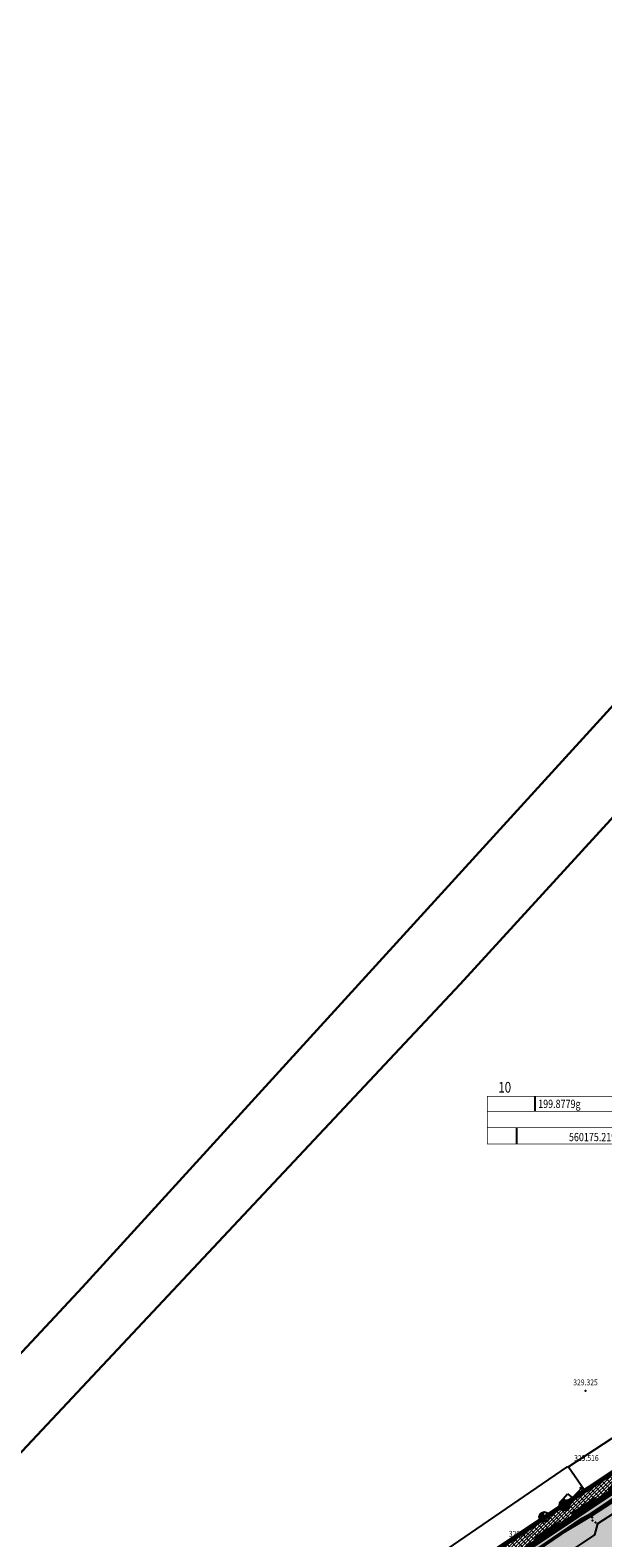
# Model space of a CAD drawing. Units: metres. Extents: x 468602 to 470657, y 559228 to 563453.
# Drawn here: x 469994 to 470042, y 560167 to 560296 of the extents above; entities that cross this region are included whole.
import ezdxf
from ezdxf.enums import TextEntityAlignment as Align

# ---------------------------------------------------------------- set-up
doc = ezdxf.new("R2010")
doc.units = ezdxf.units.M
doc.header["$PDSIZE"] = 0.1
doc.linetypes.add('DASHED', pattern=[0.75, 0.5, -0.25])
for name, color, linetype, lineweight in [('! IL-LES IL ACYY 4x16mmp pr.', 5, 'DASHED', 50), ('CSD-2D-1-C.L.', 1, 'Continuous', 0), ('CSD-2D-1-LB1', 1, 'Continuous', 50), ('CSD-2D-1-LB2', 1, 'Continuous', 50), ('CSD-2D-1-LB3', 1, 'Continuous', 50), ('CSD-2D-1-LB4', 1, 'Continuous', 50), ('CSD-2D-1-LEB', 1, 'Continuous', 50), ('HASURA CAROSABIL', 252, 'Continuous', 20), ('HASURA TROTUAR', 253, 'Continuous', 0), ('intabulare strada', 6, 'Continuous', 50), ('Transport', 30, 'GAZ', 30)]:
    doc.layers.add(name, color=color, linetype=linetype, lineweight=lineweight)
for name, color, linetype in [('0_pnt_elevations', 5, 'Continuous'), ('DRUM_ASFALT1', 8, 'Continuous'), ('HD_ALGN-1-$', 7, 'Continuous'), ('HD_CURVE_COORD', 7, 'Continuous'), ('HD_CURVE_DATA', 7, 'Continuous'), ('LIMITA1', 6, 'Continuous'), ('RIGOLA_SCURGERE1', 5, 'Continuous'), ('SEMN_STALP_BETON1', 7, 'Continuous'), ('SIM_BOL', 252, 'Continuous'), ('TROTUAR1', 8, 'Continuous')]:
    doc.layers.add(name, color=color, linetype=linetype)
doc.layers.add('ETERAAJUTOR', color=7, linetype='Continuous', true_color=0x86f9bd)
doc.styles.add('ROMAND', font='ROMAND.SHX')
doc.styles.add('ROMANS', font='ROMANS.SHX')
doc.linetypes.add('GAZ', pattern='A,15,-4,["GAZ",ROMAND,S=2,R=0,X=-2,Y=-1],-5', length=24)
pattern_1 = [(45, (-1722.59303, -4444.14235), (-0.134703841816, 0.134703841816), []), (315, (-1722.59303, -4444.14235), (0.26940768363, 0.26940768363), [])]

# ---------------------------------------------------------------- blocks, each defined once
blk = doc.blocks.new('STILBET')
blk.add_lwpolyline([(-0.6, 0.6, 0, 0, 0), (0.85, 2.05, 0, 0, 0), (1.45, 1.45, 0, 0, 0), (3.08, 3.08, 0.3, 0, 0), (3.57, 3.57, 0, 0, 0)], format="xyseb")
at = {"const_width": 0.85}
blk.add_lwpolyline([(0, 0.43, 1), (0, -0.43, 1)], format="xyb", dxfattribs=at)
blk.add_circle((0, 0), 0.85)
blk = doc.blocks.new('SYM3-43')
for p, q in [((51, 48), (114, 116)), ((114, 116), (97, 108)), ((97, 108), (108, 100)), ((108, 100), (114, 116)), ((-25, -17), (-25, 19)), ((-24, 24), (19, 73)), ((-12, 29), (-19, 24)), ((-19, 24), (-19, -25)), ((-12, -27), (-12, 29)), ((-6, -30), (-6, 30)), ((-6, 30), (0, 30)), ((0, 30), (0, -32)), ((6, -30), (6, 30)), ((6, 30), (12, 29)), ((12, 29), (12, -29)), ((19, 73), (51, 48)), ((19, -24), (19, 25)), ((19, 25), (25, 17)), ((25, 17), (25, -17)), ((-19, -25), (-25, -17)), ((-12, -27), (-6, -30)), ((0, -32), (6, -30)), ((12, -29), (19, -24))]:
    blk.add_line(p, q)
blk.add_circle((0, 0), 34)
blk = doc.blocks.new('HD-CURVE_DATA$RO-01-V$')
at = {"layer": 'HD_CURVE_COORD'}
blk.add_line((3.57, -3.8), (3.57, -5.8), dxfattribs=at)
at = {"layer": 'HD_CURVE_COORD', "const_width": 0.08}
for points in [[(0, -1.8), (0, -5.8), (23.67, -5.8), (23.67, -1.8)], [(0, -1.8), (23.67, -1.8)], [(0, -3.8), (23.67, -3.8)]]:
    blk.add_lwpolyline(points, dxfattribs=at)
at = {"layer": 'HD_CURVE_DATA'}
blk.add_line((5.8, 0), (5.8, -1.8), dxfattribs=at)
at = {"layer": 'HD_CURVE_DATA', "const_width": 0.08}
blk.add_lwpolyline([(0, -1.8), (23.67, -1.8), (23.67, 0), (0, 0), (0, -1.8)], dxfattribs=at)
at = {"layer": 'HD_CURVE_COORD', "width": 0.8}
blk.add_attdef('P-VERT', text='', height=1, dxfattribs=at).set_placement((23.12, -5.44), align=Align.RIGHT)
at = {"layer": 'HD_CURVE_DATA', "width": 0.8}
for tag, p, height in [('I-ID', (1.33, 0.47), 1.3), ('A-U', (6.19, -1.4), 1)]:
    blk.add_attdef(tag, p, '', height=height, dxfattribs=at)

msp = doc.modelspace()

# ---------------------------------------------------------------- hatches: boundary and pattern name
at = {"layer": 'HASURA CAROSABIL', "linetype": 'Continuous', "lineweight": 20, "transparency": 33554623}
h = msp.add_hatch(color=256, dxfattribs=at)
h.paths.add_polyline_path([(469647.1552, 559886.91114), (469668.80668, 559899.70925), (469680.46239, 559907.57299, -0.466428134), (469695.19185, 559903.34798), (469701.13716, 559889.98429), (469712.9017, 559867.23636), (469719.29316, 559870.07757), (469709.96228, 559893.51913), (469706.40092, 559901.52426, -0.208460428), (469710.16931, 559914.04879), (469710.1693, 559914.04878, 0.155434175), (469715.92133, 559924.39524), (469715.92133, 559924.39524, -0.064164318), (469720.76566, 559934.16116), (469733.8795, 559943.00865), (469753.7304, 559959.9637), (469781.02714, 559979.95026, -0.01118966), (469795.46537, 559990.03347), (469810.92094, 560000.32043, -0.016671299), (469811.17608, 560000.47823, -0.388587497), (469817.10566, 559999.14799), (469817.39008, 559998.74005), (469823.2187, 560002.61948), (469823.04548, 560002.86793, -0.40107086), (469823.99946, 560009.01324, -0.016671299), (469824.24352, 560009.1877), (469853.39401, 560028.58975, -0.016671299), (469853.64916, 560028.74756, -0.388973092), (469859.58217, 560027.41237), (469859.8626, 560027.00901), (469865.69106, 560030.88833), (469864.05846, 560033.23665, -0.391034347), (469864.43171, 560035.92424, -0.025015645), (469864.59245, 560036.04324), (469864.97795, 560036.29982, -0.014436765), (469865.27175, 560036.48335, -0.375929554), (469873.03512, 560034.99302), (469878.24828, 560038.41897, -0.379137406), (469879.76768, 560046.22824, -0.014436461), (469880.0486, 560046.43091), (469898.4987, 560058.94812), (469941.53662, 560087.52606), (470002.57337, 560128.29899), (470064.94608, 560169.81509), (470212.61554, 560268.5152), (470205.3622, 560279.30363), (470057.72212, 560180.62316), (469995.35224, 560139.10895), (469934.34538, 560098.35594), (469920.85566, 560089.39852, -0.014436765), (469920.56167, 560089.21531, -0.401421598), (469912.49267, 560091.14755), (469909.41239, 560088.26914, -0.368171942), (469907.70405, 560080.67762, -0.014436765), (469907.42112, 560080.47775), (469891.30747, 560069.77799), (469885.82962, 560066.06166), (469882.88876, 560070.4091), (469828.97127, 560035.65981), (469832.10467, 560030.03618), (469788.26239, 560000.85554, 0.01118966), (469773.34717, 559990.43921), (469746.04474, 559970.44848), (469724.65131, 559956.68676), (469711.94903, 559948.11693), (469711.94903, 559948.11693, -0.072964837), (469700.79692, 559947.33731), (469700.79692, 559947.33731, 0.017241866), (469699.47221, 559947.56693), (469699.47222, 559947.56693, -0.113887332), (469690.13962, 559952.67247), (469684.55433, 559964.02915), (469672.35591, 559984.65243), (469666.69355, 559981.86767), (469676.05234, 559959.79019), (469680.90243, 559949.9284, -0.033552743), (469681.13883, 559946.40959, -0.090182185), (469679.45472, 559937.14827), (469679.45472, 559937.14827, 0.068823452), (469677.69095, 559932.10486), (469677.69095, 559932.10486, -0.063560502), (469672.84662, 559922.33893), (469657.55036, 559912.01904), (469657.55036, 559912.01904, -0.014436765), (469657.25772, 559911.83367), (469657.25772, 559911.83367, -0.421634126), (469648.95968, 559914.06116), (469646.93081, 559909.35139, -0.336822591), (469645.5565, 559902.22256, -0.014435261), (469645.29196, 559901.99897), (469639.86795, 559897.67666), (469592.86892, 559865.96791, -0.014488703), (469573.60628, 559853.76888), (469573.60628, 559853.76888, -0.468007613), (469557.68026, 559859.40044), (469550.79923, 559854.65696, -0.322755746), (469540.60188, 559836.24638), (469540.60188, 559836.24638, -0.004890686), (469533.60739, 559833.03186), (469484.6121, 559811.09243, -0.015815325), (469484.31954, 559810.97239, -0.42311658), (469477.83436, 559814.04764), (469473.79681, 559811.2301, -0.369724522), (469471.39444, 559805.1847, -0.015815321), (469471.11006, 559805.0464), (469426.98885, 559785.28952, -0.015815304), (469426.69629, 559785.16948, -0.474136985), (469420.00738, 559789.06828), (469415.58711, 559786.74699), (469416.46797, 559781.62152, -0.956729055), (469413.95928, 559781.07521), (469413.69458, 559782.07572), (469407.66679, 559779.37655), (469407.66609, 559779.37637, -0.118910762), (469407.68985, 559777.96954, -0.141624728), (469406.88934, 559776.50837, -0.071505473), (469406.20738, 559775.99482), (469406.20738, 559775.99482, -0.020420867), (469405.9881, 559775.88567), (469349.93411, 559750.78546), (469349.93411, 559750.78546, -0.013365393), (469349.58866, 559750.64173), (469349.58866, 559750.64173, -0.384232608), (469340.83548, 559753.99782), (469336.38222, 559751.61254, -0.118021889), (469337.03257, 559748.89568, -0.280001931), (469333.79662, 559743.57027, -0.014436699), (469333.48468, 559743.41963), (469333.00869, 559743.20649, -0.025015529), (469332.82229, 559743.13398, -0.347996806), (469330.48859, 559743.9827), (469325.75414, 559751.66662), (469293.65269, 559739.10633), (469295.15953, 559730.58899, -0.32750002), (469292.54458, 559725.28282, -0.015815343), (469292.2596, 559725.14575), (469270.14315, 559715.35717), (469224.01685, 559694.50508, -0.01443673), (469223.69721, 559694.37155), (469223.69721, 559694.37155, -0.120547692), (469220.86843, 559694.01067), (469215.12576, 559691.41792), (469220.81048, 559678.32537), (469220.81046, 559678.32542), (469222.00973, 559678.86853, -0.286477386), (469231.45683, 559677.60678), (469249.65724, 559686.46885, -0.31218528), (469253.38862, 559693.50567, -0.013365324), (469253.72532, 559693.66886), (469275.40456, 559703.46947), (469311.3389, 559719.37374, -0.015815343), (469311.63197, 559719.49252, -0.386289174), (469317.86542, 559716.97499), (469327.75089, 559721.10097, -0.399446668), (469329.98867, 559727.61706), (469329.98867, 559727.61706, -0.015815343), (469330.27365, 559727.75413), (469333.36298, 559729.12144), (469538.92027, 559821.16707), (469538.92027, 559821.16707, 0.038426758), (469593.73764, 559850.95941), (469593.73764, 559850.95941, -0.544216547), (469602.92979, 559846.83081), (469610.9587, 559852.96914, -0.279587918), (469613.33904, 559863.8552, -0.038922076), (469614.51178, 559864.87561, -0.011181738), (469614.87683, 559865.13396)])
h.paths.add_polyline_path([(469688.80614, 559928.25005, 1), (469704.80614, 559928.25005, 1)], flags=16)
at = {"layer": 'HASURA TROTUAR', "linetype": 'Continuous', "lineweight": 20, "transparency": 33554623}
h = msp.add_hatch(dxfattribs=at)
h.set_pattern_fill('CONC_PRECAST', color=252, scale=0.05, style=0)
h.set_pattern_definition(pattern_1)
h.paths.add_polyline_path([(469933.57094, 560099.52223), (469917.13824, 560088.61062, 0.165206062), (469920.74503, 560089.56513), (469934.23475, 560098.52255), (469995.24114, 560139.27526), (470057.61098, 560180.78944), (470205.25061, 560279.46961), (470204.58107, 560280.46546), (470056.94416, 560181.78711), (469994.57458, 560140.2731)])
h = msp.add_hatch(dxfattribs=at)
h.set_pattern_fill('CONC_PRECAST', color=252, scale=0.05, style=0)
h.set_pattern_definition(pattern_1)
h.paths.add_polyline_path([(469900.72173, 560055.62272), (469877.789, 560040.06432, 0.057832132), (469878.25955, 560038.81261), (469901.44624, 560054.54331), (469944.47268, 560083.11363), (470005.51481, 560123.89014), (470067.88812, 560165.40664), (470215.56408, 560264.1111), (470214.84169, 560265.1919), (470067.16692, 560166.48825), (470004.79346, 560124.97165), (469943.75229, 560084.19578)])

# ---------------------------------------------------------------- linework, layer by layer
at = {"layer": '! IL-LES IL ACYY 4x16mmp pr.', "ltscale": 5}
msp.add_lwpolyline([(470204.15129, 560278.9754), (470057.5, 560180.95583), (469995.13019, 560139.44166), (469934.12389, 560098.68901), (469920.63439, 560089.73175, -0.031929725), (469920.01517, 560089.37529), (469907.19985, 560080.81097), (469899.14303, 560075.4611), (469891.08537, 560070.11067), (469885.93652, 560066.61754), (469883.00089, 560070.95724), (469862.73572, 560057.89654), (469842.63497, 560044.94181, -0.085861175)], format="xyb", dxfattribs=at)
at = {"color": 1}
msp.add_point((470040.98452, 560179.70493, 329.325), dxfattribs=at)
for p in [(470039.397, 560173.226, 329.361), (470039.54, 560173.257, 329.353), (470040.869, 560171.327, 329.492), (470039.222, 560169.977, 329.455), (470037.484, 560168.974, 329.276), (470041.47, 560169.041, 329.438), (470041.561, 560168.932, 329.464), (470041.594, 560168.674, 328.958), (470041.851, 560168.516, 329.431), (470042.022, 560168.381, 329.46), (470038.435, 560167.211, 329.234), (470041.773, 560167.453, 329.47)]:
    msp.add_point(p)
at = {"layer": 'CSD-2D-1-C.L.', "flags": 128}
msp.add_lwpolyline([(469746.04474, 559970.44848), (469773.34717, 559990.43921, -0.01118966), (469788.26239, 560000.85553), (469865.01556, 560051.94109), (469891.28056, 560069.76013), (469934.3379, 560098.35097), (469995.35672, 560139.11194), (470057.7273, 560180.62663), (470205.3622, 560279.30363)], format="xyb", dxfattribs=at)
at = {"layer": 'CSD-2D-1-LB1', "flags": 128}
msp.add_lwpolyline([(469920.56167, 560089.21531), (469934.33985, 560098.36427), (469995.34668, 560139.11727), (470057.71656, 560180.63148), (470205.35662, 560279.31193)], dxfattribs=at)
at = {"layer": 'CSD-2D-1-LB2', "flags": 128}
msp.add_lwpolyline([(469912.6608, 560091.25586, 0.418282405), (469920.74503, 560089.56513), (469934.23475, 560098.52255), (469995.24114, 560139.27526), (470057.61098, 560180.78944), (470205.25061, 560279.46961)], format="xyb", dxfattribs=at)
at = {"layer": 'CSD-2D-1-LB3', "flags": 128}
for points in [[(469917.13271, 560088.61895), (469933.56539, 560099.53055), (469994.56904, 560140.28143), (470056.9386, 560181.79542), (470204.57552, 560280.47378)], [(469917.13824, 560088.61062), (469933.57094, 560099.52223), (469994.57458, 560140.2731), (470056.94416, 560181.78711), (470204.58107, 560280.46546)]]:
    msp.add_lwpolyline(points, dxfattribs=at)
at = {"layer": 'CSD-2D-1-LB4', "flags": 128}
msp.add_lwpolyline([(469916.97752, 560088.62394), (469933.51563, 560099.60554), (469994.51903, 560140.35625), (470056.88859, 560181.87025), (470204.52528, 560280.54845)], dxfattribs=at)
at = {"layer": 'CSD-2D-1-LEB'}
msp.add_line((469995.35224, 560139.10895), (470057.72212, 560180.62316), dxfattribs=at)
at = {"layer": 'DRUM_ASFALT1'}
msp.add_polyline3d([(470228.938, 560293.618, 330.036), (470228.757, 560292.39, 330.246), (470205.385, 560276.527, 330.143), (470173.041, 560255.089, 329.943), (470171.513, 560254.971, 329.814), (470166.566, 560251.531, 329.778), (470165.6, 560250.078, 329.9), (470140.342, 560233.171, 329.758), (470111.655, 560214.111, 329.638), (470078.925, 560192.182, 329.543), (470048.163, 560171.666, 329.466), (470047.065, 560171.646, 329.441), (470042.022, 560168.381, 329.46), (470041.773, 560167.453, 329.47), (470019.02, 560152.276, 329.415), (470017.891, 560152.331, 329.295), (470012.939, 560149.156, 329.277), (470012.684, 560147.945, 329.41), (470007.218, 560144.355, 329.416)], dxfattribs=at)
at = {"layer": 'ETERAAJUTOR', "linetype": 'Continuous'}
msp.add_polyline3d([(470205.757, 560278.756, 0), (470172.435, 560256.634, 0), (470116.56, 560218.962, 0), (470086.1, 560198.689, 0), (470047.256, 560173.104, 0), (470041.488, 560169.2, 0), (470040.739, 560168.801, 0), (470036.979, 560166.247, 0)], dxfattribs=at)
at = {"layer": 'intabulare strada'}
msp.add_lwpolyline([(470036.979, 560166.247), (470040.739, 560168.801), (470041.488, 560169.2), (470046.509, 560172.588), (470047.256, 560173.104), (470086.1, 560198.689), (470116.56, 560218.962), (470172.435, 560256.634), (470205.757, 560278.756), (470213.565, 560267.103), (470211.736, 560265.868), (470171.486, 560239.236), (470123.74, 560207.172), (470094.587, 560187.909), (470092.405, 560186.378), (470089.299, 560184.222), (470061.913, 560166.178)], dxfattribs=at)
at = {"layer": 'LIMITA1', "color": 252}
msp.add_polyline3d([(470014.967, 560156.508, 329.365), (470023.071, 560162.036, 329.188), (470039.397, 560173.226, 329.361)], dxfattribs=at)
at = {"layer": 'RIGOLA_SCURGERE1'}
for p in [(470041.561, 560168.932, 329.464), (470041.851, 560168.516, 329.431)]:
    msp.add_point(p, dxfattribs=at)
at = {"layer": 'SEMN_STALP_BETON1'}
msp.add_point((470039.222, 560169.977, 329.455), dxfattribs=at)
msp.add_point((470039.222, 560169.977, 329.455), dxfattribs=at)
at = {"layer": 'Transport'}
for points in [[(470218.72238, 560420.29218), (470030.30662, 560214.34588), (469973.22319, 560153.51009), (469960.16882, 560137.70982), (469949.655, 560125.96315), (469956.18885, 560110.99221), (469959.53277, 560103.59445), (469974.34641, 560070.8222), (469946.84899, 560047.54872), (469899.97246, 560011.47468), (469895.23016, 560006.67472), (469884.26813, 559996.66791), (469843.35684, 559955.92842)], [(470188.51702, 560397.60349), (470128.47762, 560331.21242), (470049.89086, 560245.27326), (469998.14652, 560188.55291), (469970.08546, 560158.51486), (469941.37324, 560127.30868), (469937.93243, 560121.08442), (469940.97278, 560115.58683), (469944.02529, 560110.06724), (469947.4776, 560104.20186), (469951.56039, 560096.4422), (469889.5934, 560019.40561), (469856.52301, 559993.95412)]]:
    msp.add_lwpolyline(points, dxfattribs=at)
at = {"layer": 'TROTUAR1'}
for points in [[(470248.089, 560309.6, 330.387), (470243.011, 560306.325, 330.375), (470241.455, 560305.249, 330.185), (470230.928, 560298.396, 330.103), (470229.391, 560297.756, 330.106), (470227.049, 560296.435, 330.031), (470225.938, 560294.529, 330.063), (470203.3, 560279.589, 329.89), (470171.491, 560258.553, 329.697), (470169.82, 560257.598, 329.826), (470168.743, 560258.905, 329.649), (470163.769, 560255.84, 329.632), (470164.906, 560254.06, 329.853), (470138.397, 560236.486, 329.577), (470108.974, 560216.574, 329.443), (470076.635, 560195.012, 329.408), (470047.039, 560175.289, 329.348), (470045.323, 560174.132, 329.516), (470043.986, 560176.136, 329.375), (470039.54, 560173.257, 329.353), (470040.869, 560171.327, 329.492), (470037.484, 560168.974, 329.276), (470016.359, 560154.913, 329.393)], [(470248.089, 560309.6, 330.387), (470249.237, 560307.742, 330.34), (470244.234, 560304.468, 330.307), (470242.667, 560303.457, 330.103), (470232.006, 560296.542, 329.994), (470230.708, 560296.214, 329.976), (470228.652, 560294.711, 329.955), (470227.608, 560293.583, 329.963), (470204.275, 560277.955, 329.753), (470172.788, 560256.965, 329.719), (470170.983, 560255.677, 329.771), (470166.163, 560252.291, 329.787), (470139.416, 560234.703, 329.516), (470110.615, 560215.139, 329.452), (470077.93, 560193.435, 329.382), (470048.349, 560173.602, 329.311), (470046.602, 560172.35, 329.452), (470041.47, 560169.041, 329.438), (470038.435, 560167.211, 329.234), (470017.464, 560153.015, 329.333)]]:
    msp.add_polyline3d(points, dxfattribs=at)

# ---------------------------------------------------------------- block references
at = {"xscale": 0.5, "yscale": 0.5, "zscale": 0.5}
msp.add_blockref('STILBET', (470039.222, 560169.977, 329.455), dxfattribs=at)
at = {"xscale": 0.5, "yscale": 0.5, "zscale": 0.5, "rotation": 359.0141853394907}
msp.add_blockref('STILBET', (470037.484, 560168.974, 329.276), dxfattribs=at)
at = {"layer": 'HD_ALGN-1-$', "xscale": 0.7, "yscale": 0.7, "zscale": 0.7}
msp.add_blockref('HD-CURVE_DATA$RO-01-V$', (470032.63089, 560204.78876), dxfattribs=at).add_auto_attribs({'I-ID': '10', 'A-U': '199.8779g', 'P-VERT': '560175.219N 470061.334E'})
at = {"layer": 'SIM_BOL', "xscale": 0.01333333, "yscale": 0.01333333}
msp.add_blockref('SYM3-43', (470039.222, 560169.977, 329.455), dxfattribs=at)

# ---------------------------------------------------------------- texts
at = {"layer": '0_pnt_elevations', "color": 7, "style": 'ROMANS', "width": 0.85}
for s, p in [('329.325', (470042.04223, 560180.18735, 329.325)), ('329.516', (470042.1194, 560173.742, 329.516)), ('329.455', (470036.5563, 560167.287, 329.455))]:
    msp.add_text(s, height=0.5, dxfattribs=at).set_placement(p, align=Align.RIGHT)

doc.saveas('drawing.dxf')
